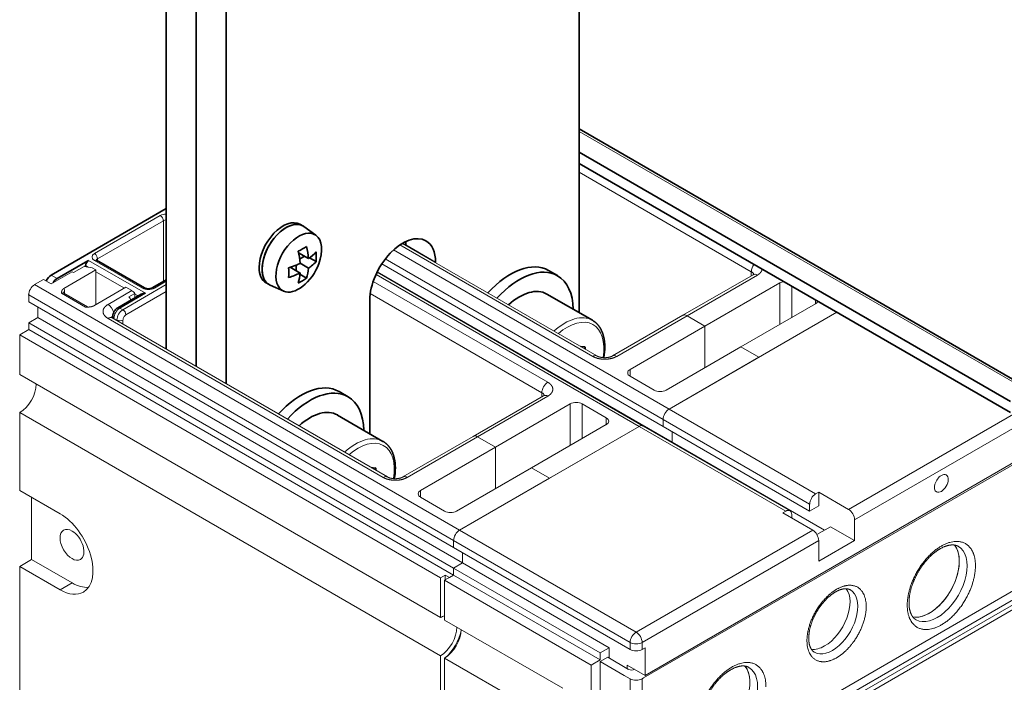
# Model space of a CAD drawing. Extents: x 0 to 578, y 0 to 297.
# Drawn here: x 227 to 256, y 153 to 172 of the extents above; entities that cross this region are included whole.
import ezdxf

# ---------------------------------------------------------------- set-up
doc = ezdxf.new("R2010")
doc.units = 0
doc.layers.get('0').update_dxf_attribs({"lineweight": 13})

# ---------------------------------------------------------------- blocks, each defined once
blk = doc.blocks.new('BLOCK1495')
at = {"color": 7, "lineweight": 35}
for p, q in [((-30.76, 85.28), (-30.76, 148.4)), ((-79.55, 128.39), (-79.55, 80.97)), ((-76.01, 126.35), (-76.01, 78.93)), ((-76.01, 126.35), (-76.01, 78.93)), ((-72.48, 124.31), (-72.48, 76.88)), ((22.45, 76.27), (-30.76, 106.99)), ((20.18, 74.81), (-30.76, 104.22)), ((20.18, 73.5), (-30.76, 102.91))]:
    blk.add_line(p, q, dxfattribs=at)
at = {"color": 7, "lineweight": 13}
for p, q in [((22.31, 76.04), (-30.76, 106.68)), ((-10.43, 90.12), (-30.76, 101.86)), ((-23.16, 42.15), (71.95, 97.06)), ((-22.98, 42.46), (71.77, 97.16)), ((-51.96, 93.28), (-29.17, 80.12)), ((-51.68, 93.45), (-28.67, 80.17)), ((-52.7, 92.69), (-20.15, 73.89)), ((-54.09, 91.04), (-20.86, 71.85)), ((-53.68, 91.62), (-20.86, 72.67)), ((-54.77, 89.8), (-23.69, 71.85)), ((-54.65, 90.06), (-23.19, 71.9)), ((-54.62, 90.12), (-19.8, 70.01)), ((-95.11, 88.59), (-44.9, 59.6)), ((-34.47, 77.06), (-55.11, 88.97)), ((-95.81, 87.37), (-45.61, 58.38)), ((-35.18, 75.83), (-55.45, 87.54)), ((-95.81, 86.55), (-45.61, 57.56)), ((-20.15, 73.89), (-0.33, 85.34)), ((-95.81, 84.1), (-45.61, 55.11)), ((-94.75, 84.71), (-44.55, 55.73)), ((-86.44, 84.61), (-53.92, 65.83)), ((-85.94, 84.66), (-53.42, 65.88)), ((-96.87, 82.67), (-47.16, 53.97)), ((-95.81, 83.28), (-45.61, 54.3)), ((-23.33, 27.15), (72.12, 82.26)), ((-22.06, 26.82), (72.69, 81.53)), ((-22.06, 26.25), (72.69, 80.96)), ((0.53, 38.72), (73.19, 80.67)), ((-96.87, 77.98), (-47.16, 49.28)), ((-96.87, 73.48), (-47.16, 44.78)), ((-2.83, 63.89), (-20.15, 73.89)), ((1.06, 62.05), (21.57, 73.89)), ((-3.54, 62.67), (-20.86, 72.67)), ((1.77, 60.83), (22.27, 72.67)), ((-23.69, 71.85), (-44.9, 59.6)), ((-23.69, 71.85), (-6.36, 61.85)), ((-5.86, 61.9), (-23.19, 71.9)), ((-3.54, 61.85), (-20.86, 71.85)), ((-19.8, 70.01), (-1.77, 59.6)), ((-44.9, 59.6), (-24.04, 47.56)), ((-24.04, 47.56), (-3.18, 59.6)), ((-45.61, 58.38), (-24.75, 46.34)), ((-23.33, 46.34), (-2.47, 58.38)), ((-24.75, 45.52), (-45.61, 57.56)), ((-28.28, 45.11), (-45.61, 55.11)), ((-27.22, 45.72), (-44.55, 55.73)), ((-29.34, 43.68), (-46.67, 53.68)), ((-28.28, 44.29), (-45.61, 54.3)), ((-29.34, 43.68), (-29.34, -4.08))]:
    blk.add_line(p, q, dxfattribs=at)
at = {"color": 7, "lineweight": 35, "ltscale": 0.392939}
blk.add_line((-79.55, 97.57), (-93.16, 89.71), dxfattribs=at)
at = {"color": 7, "lineweight": 13, "ltscale": 0.224537}
for p, q in [((-80.26, 96.75), (-88.03, 92.26)), ((-79.9, 96.14), (-87.68, 91.65))]:
    blk.add_line(p, q, dxfattribs=at)
at = {"color": 7, "lineweight": 13, "ltscale": 0.179484}
blk.add_line((-79.9, 88.96), (-79.9, 96.14), dxfattribs=at)
at = {"color": 7, "lineweight": 35, "ltscale": 0.010206}
for p, q in [((-63.41, 95.52), (-63.76, 95.73)), ((-89.1, 91.24), (-88.74, 91.45)), ((-67.41, 88.6), (-67.76, 88.8))]:
    blk.add_line(p, q, dxfattribs=at)
at = {"color": 7, "lineweight": 35, "ltscale": 0.043615}
for p, q in [((-61.88, 94.42), (-63.29, 95.45)), ((-65.68, 87.83), (-67.28, 88.53))]:
    blk.add_line(p, q, dxfattribs=at)
at = {"color": 7, "lineweight": 13, "ltscale": 0.010206}
for p, q in [((-51.62, 93.49), (-51.27, 93.28)), ((-84.68, 85.63), (-85.03, 85.83)), ((-85.38, 84.41), (-85.74, 84.61)), ((-2.47, 64.09), (-2.83, 63.89)), ((-6.36, 61.85), (-6.72, 61.65)), ((-5.66, 61.03), (-5.66, 61.44)), ((-23.33, 45.52), (-22.98, 45.72)), ((-25.1, 43.27), (-25.1, 43.68))]:
    blk.add_line(p, q, dxfattribs=at)
at = {"color": 7, "lineweight": 35, "ltscale": 0.001751}
for p, q in [((-51.27, 93.21), (-51.27, 93.28)), ((-51.27, 93.21), (-51.27, 93.28)), ((-47.73, 91.17), (-47.73, 91.24)), ((-79.55, 81.04), (-79.61, 81))]:
    blk.add_line(p, q, dxfattribs=at)
at = {"color": 7, "lineweight": 13, "ltscale": 0.102062}
for p, q in [((-51.27, 93.28), (-47.73, 91.24)), ((-87.86, 90.32), (-87.86, 86.24)), ((-30.41, 70.42), (-30.41, 74.51)), ((1.06, 62.05), (-2.47, 64.09)), ((-3.18, 59.6), (-6.72, 61.65))]:
    blk.add_line(p, q, dxfattribs=at)
at = {"color": 7, "lineweight": 35, "ltscale": 0.033692}
blk.add_line((-63.93, 92.35), (-62.76, 91.68), dxfattribs=at)
at = {"color": 7, "lineweight": 35, "ltscale": 0.016987}
for p, q in [((-63.8, 91.6), (-63.22, 91.94)), ((-64.21, 90.22), (-64.21, 90.9))]:
    blk.add_line(p, q, dxfattribs=at)
at = {"color": 7, "lineweight": 35, "ltscale": 0.096959}
blk.add_line((-89.1, 91.24), (-92.45, 89.3), dxfattribs=at)
at = {"color": 7, "lineweight": 35, "ltscale": 0.003235}
blk.add_line((-89.1, 90.84), (-89.1, 90.71), dxfattribs=at)
at = {"color": 7, "lineweight": 13, "ltscale": 0.008839}
blk.add_line((-89.1, 90.84), (-88.79, 90.66), dxfattribs=at)
at = {"color": 7, "lineweight": 13, "ltscale": 0.193918}
blk.add_line((-88.74, 91.45), (-82.02, 87.57), dxfattribs=at)
at = {"color": 7, "lineweight": 13, "ltscale": 0.163299}
blk.add_line((-88.03, 91.45), (-82.38, 88.18), dxfattribs=at)
at = {"color": 7, "lineweight": 35, "ltscale": 0.163299}
blk.add_line((-87.78, 91.47), (-82.13, 88.21), dxfattribs=at)
at = {"color": 7, "lineweight": 13, "ltscale": 0.005979}
for p, q in [((-87.68, 91.65), (-87.68, 91.41)), ((-91.57, 87.77), (-91.57, 87.53))]:
    blk.add_line(p, q, dxfattribs=at)
at = {"color": 7, "lineweight": 35, "ltscale": 0.028577}
blk.add_line((-63.75, 91.11), (-62.76, 90.53), dxfattribs=at)
at = {"color": 7, "lineweight": 35, "ltscale": 0.022693}
for p, q in [((-62.64, 91.77), (-61.85, 91.31)), ((-63.77, 89.81), (-62.98, 89.35))]:
    blk.add_line(p, q, dxfattribs=at)
at = {"color": 7, "lineweight": 13, "ltscale": 0.020412}
for p, q in [((-93.16, 89.71), (-92.45, 89.3)), ((-95.81, 86.55), (-95.81, 87.37)), ((-84.32, 88.28), (-83.62, 87.88)), ((-83.97, 87.15), (-83.26, 87.56)), ((-95.81, 83.28), (-95.81, 84.1)), ((-24.75, 78.59), (-24.75, 77.77)), ((-27.58, 72.87), (-27.58, 72.06)), ((-20.86, 71.85), (-20.86, 72.67)), ((-20.86, 71.85), (-20.86, 72.67)), ((-49.5, 64.3), (-49.5, 63.48)), ((-3.54, 61.85), (-3.54, 62.67)), ((-45.61, 57.56), (-45.61, 58.38)), ((-45.61, 58.38), (-45.61, 57.56)), ((-45.61, 54.3), (-45.61, 55.11)), ((-45.61, 55.11), (-45.61, 54.3)), ((-24.75, 45.52), (-24.75, 46.34)), ((-23.33, 45.52), (-23.33, 46.34)), ((-28.28, 45.11), (-28.28, 44.29)), ((-25.46, 42.46), (-24.75, 42.05))]:
    blk.add_line(p, q, dxfattribs=at)
at = {"color": 7, "lineweight": 13, "ltscale": 0.071443}
for p, q in [((-93.15, 88.69), (-90.68, 90.12)), ((-27.4, 44.6), (-24.93, 43.17))]:
    blk.add_line(p, q, dxfattribs=at)
at = {"color": 7, "lineweight": 13, "ltscale": 0.1099}
for p, q in [((-87.86, 90.32), (-91.67, 88.13)), ((-88.13, 86.09), (-84.32, 88.28))]:
    blk.add_line(p, q, dxfattribs=at)
at = {"color": 7, "lineweight": 13, "ltscale": 0.004849}
blk.add_line((-90.68, 90.12), (-90.51, 90.02), dxfattribs=at)
at = {"color": 7, "lineweight": 13, "ltscale": 0.035722}
blk.add_line((-90.51, 90.02), (-89.27, 90.73), dxfattribs=at)
at = {"color": 7, "lineweight": 13, "ltscale": 0.024435}
blk.add_line((-89.27, 90.73), (-88.31, 90.58), dxfattribs=at)
at = {"color": 7, "lineweight": 13, "ltscale": 0.012941}
blk.add_line((-87.86, 90.32), (-88.31, 90.58), dxfattribs=at)
at = {"color": 7, "lineweight": 13, "ltscale": 0.096959}
blk.add_line((-87.86, 90.12), (-84.5, 88.18), dxfattribs=at)
at = {"color": 7, "lineweight": 35, "ltscale": 0.033697}
blk.add_line((-64.92, 90.64), (-63.75, 89.96), dxfattribs=at)
at = {"color": 7, "lineweight": 35, "ltscale": 0.030619}
for p, q in [((-34.39, 90.26), (-33.33, 89.65)), ((-59.14, 75.97), (-58.08, 75.36))]:
    blk.add_line(p, q, dxfattribs=at)
at = {"color": 7, "lineweight": 13, "ltscale": 0.239846}
for p, q in [((-10.22, 89.76), (-18.53, 84.97)), ((-18.03, 84.92), (-9.72, 89.71)), ((-18.53, 84.97), (-26.84, 80.17)), ((-26.34, 80.12), (-18.03, 84.92)), ((-34.97, 75.47), (-43.28, 70.68)), ((-42.78, 70.63), (-34.47, 75.42)), ((-43.28, 70.68), (-51.59, 65.88)), ((-51.09, 65.83), (-42.78, 70.63))]:
    blk.add_line(p, q, dxfattribs=at)
at = {"color": 7, "lineweight": 13, "ltscale": 0.011957}
for p, q in [((-10.43, 90.12), (-10.43, 89.64)), ((-84.68, 83.93), (-84.68, 84.41)), ((-35.18, 75.83), (-35.18, 75.35))]:
    blk.add_line(p, q, dxfattribs=at)
at = {"color": 7, "lineweight": 13, "ltscale": 0.030619}
for p, q in [((-95.11, 88.59), (-94.05, 89.2)), ((-94.75, 84.71), (-94.75, 85.94)), ((-95.81, 84.1), (-94.75, 84.71)), ((-95.81, 83.28), (-96.87, 82.67)), ((-19.8, 70.01), (-19.8, 71.24)), ((-19.8, 70.01), (-19.8, 71.24)), ((-3.54, 61.85), (-2.47, 62.46)), ((-44.55, 55.73), (-44.55, 56.95)), ((-44.55, 55.73), (-44.55, 56.95)), ((-45.61, 55.11), (-44.55, 55.73)), ((-44.55, 55.73), (-45.61, 55.11)), ((-45.61, 54.3), (-46.67, 53.68)), ((-28.28, 45.11), (-27.22, 45.72)), ((-27.22, 45.72), (-27.22, 44.5)), ((-28.28, 44.29), (-29.34, 43.68))]:
    blk.add_line(p, q, dxfattribs=at)
at = {"color": 7, "lineweight": 13, "ltscale": 0.02577}
blk.add_line((-94.05, 89.2), (-93.15, 88.69), dxfattribs=at)
at = {"color": 7, "lineweight": 13, "ltscale": 0.14799}
blk.add_line((-84.68, 85.63), (-79.55, 88.59), dxfattribs=at)
at = {"color": 7, "lineweight": 35, "ltscale": 0.048041}
blk.add_line((-81.21, 88.21), (-79.55, 89.17), dxfattribs=at)
at = {"color": 7, "lineweight": 13, "ltscale": 0.040825}
for p, q in [((-80.96, 88.18), (-79.55, 89)), ((-2.47, 64.09), (-2.47, 62.46)), ((-96.87, 55.32), (-95.46, 56.13))]:
    blk.add_line(p, q, dxfattribs=at)
at = {"color": 7, "lineweight": 13, "ltscale": 0.255155}
for p, q in [((-7.07, 88.79), (-15.91, 83.69)), ((-2.83, 86.34), (-11.67, 81.24)), ((-15.91, 83.69), (-24.75, 78.59)), ((-20.51, 76.14), (-11.67, 81.24)), ((-31.82, 74.51), (-40.66, 69.4)), ((-27.58, 72.06), (-36.42, 66.95)), ((-40.66, 69.4), (-49.5, 64.3)), ((-45.25, 61.85), (-36.42, 66.95))]:
    blk.add_line(p, q, dxfattribs=at)
at = {"color": 7, "lineweight": 13, "ltscale": 0.122475}
for p, q in [((-7.07, 83.9), (-7.07, 88.79)), ((-15.91, 78.79), (-15.91, 83.69)), ((-15.91, 78.79), (-15.91, 83.69)), ((-31.82, 69.61), (-31.82, 74.51)), ((-40.66, 64.5), (-40.66, 69.4)), ((-40.66, 64.5), (-40.66, 69.4))]:
    blk.add_line(p, q, dxfattribs=at)
at = {"color": 7, "lineweight": 13, "ltscale": 0.092672}
blk.add_line((-5.66, 84.71), (-5.66, 88.42), dxfattribs=at)
at = {"color": 7, "lineweight": 13, "ltscale": 0.08165}
for p, q in [((-91.92, 87.57), (-89.1, 85.94)), ((-88.85, 85.96), (-91.67, 87.59)), ((-83.62, 87.88), (-86.44, 86.24)), ((-24.75, 77.77), (-21.92, 76.14)), ((-27.58, 72.87), (-30.41, 74.51)), ((-49.5, 63.48), (-46.67, 61.85)), ((1.77, 58.38), (-1.06, 60.01)), ((-22.98, 42.46), (-22.98, 45.72)), ((-28.28, 44.09), (-25.46, 42.46))]:
    blk.add_line(p, q, dxfattribs=at)
at = {"color": 7, "lineweight": 35, "ltscale": 0.079536}
blk.add_line((-82.52, 87.45), (-85.28, 85.86), dxfattribs=at)
at = {"color": 7, "lineweight": 13, "ltscale": 0.086753}
blk.add_line((-82.02, 87.57), (-85.03, 85.83), dxfattribs=at)
at = {"color": 7, "lineweight": 13, "ltscale": 0.137784}
blk.add_line((-84.32, 85.02), (-79.55, 87.77), dxfattribs=at)
at = {"color": 7, "lineweight": 13, "ltscale": 0.01345}
blk.add_line((-83.26, 87.02), (-83.26, 87.56), dxfattribs=at)
at = {"color": 7, "lineweight": 13, "ltscale": 0.011082}
blk.add_line((-83.26, 87.47), (-82.88, 87.25), dxfattribs=at)
at = {"color": 7, "lineweight": 35, "ltscale": 0.155134}
for p, q in [((-34.58, 87.48), (-29.21, 84.38)), ((-59.33, 73.19), (-53.95, 70.09))]:
    blk.add_line(p, q, dxfattribs=at)
at = {"color": 7, "lineweight": 35, "ltscale": 0.394115}
blk.add_line((-55.51, 70.99), (-55.51, 86.75), dxfattribs=at)
at = {"color": 7, "lineweight": 13, "ltscale": 0.011023}
blk.add_line((-2.83, 86.79), (-2.83, 86.34), dxfattribs=at)
at = {"color": 7, "lineweight": 13, "ltscale": 0.266178}
blk.add_line((-0.33, 85.34), (-9.55, 80.02), dxfattribs=at)
at = {"color": 7, "lineweight": 35, "ltscale": 0.00474}
blk.add_line((-85.88, 84.81), (-85.88, 84.62), dxfattribs=at)
at = {"color": 7, "lineweight": 13, "ltscale": 0.001751}
for p, q in [((-85.74, 84.61), (-85.74, 84.54)), ((-85.38, 84.34), (-85.38, 84.41)), ((-19.86, 69.98), (-19.8, 70.01)), ((-19.8, 70.01), (-19.86, 69.98))]:
    blk.add_line(p, q, dxfattribs=at)
at = {"color": 7, "lineweight": 13, "ltscale": 0.061237}
for p, q in [((-18.03, 84.92), (-15.91, 83.69)), ((-18.03, 84.92), (-15.91, 83.69)), ((-11.67, 81.24), (-9.55, 80.02)), ((-11.67, 81.24), (-9.55, 80.02)), ((-42.78, 70.63), (-40.66, 69.4)), ((-42.78, 70.63), (-40.66, 69.4)), ((-36.42, 66.95), (-34.29, 65.73)), ((-36.42, 66.95), (-34.29, 65.73)), ((1.77, 60.83), (1.77, 58.38)), ((-2.47, 58.38), (-2.47, 55.93)), ((-25.1, 43.68), (-22.98, 42.46))]:
    blk.add_line(p, q, dxfattribs=at)
at = {"color": 7, "lineweight": 13, "ltscale": 0.117371}
for p, q in [((-96.87, 77.98), (-96.87, 82.67)), ((-47.16, 49.28), (-47.16, 53.97)), ((-46.67, 48.99), (-46.67, 53.68))]:
    blk.add_line(p, q, dxfattribs=at)
at = {"color": 7, "lineweight": 35, "ltscale": 0.012284}
for p, q in [((-30.09, 81.23), (-30.58, 81.27)), ((-54.84, 66.94), (-55.33, 66.99))]:
    blk.add_line(p, q, dxfattribs=at)
at = {"color": 7, "lineweight": 35, "ltscale": 0.003345}
for p, q in [((-30.05, 81.17), (-30.17, 81.24)), ((-54.8, 66.88), (-54.92, 66.95))]:
    blk.add_line(p, q, dxfattribs=at)
at = {"color": 7, "lineweight": 35, "ltscale": 0.005075}
for p, q in [((-30.05, 80.97), (-30.05, 81.17)), ((-54.8, 66.68), (-54.8, 66.88))]:
    blk.add_line(p, q, dxfattribs=at)
at = {"color": 7, "lineweight": 13, "ltscale": 0.306186}
for p, q in [((-20.15, 73.89), (-9.55, 80.02)), ((-23.69, 71.85), (-34.29, 65.73)), ((-44.9, 59.6), (-34.29, 65.73))]:
    blk.add_line(p, q, dxfattribs=at)
at = {"color": 7, "lineweight": 13, "ltscale": 0.22964}
blk.add_line((-96.87, 64.3), (-96.87, 73.48), dxfattribs=at)
at = {"color": 7, "lineweight": 13, "ltscale": 0.137787}
for p, q in [((-92.1, 61.54), (-96.87, 64.3)), ((-95.46, 56.13), (-90.69, 53.38)), ((-96.87, 55.32), (-92.1, 52.56))]:
    blk.add_line(p, q, dxfattribs=at)
at = {"color": 7, "lineweight": 13, "ltscale": 0.183712}
blk.add_line((-95.46, 63.48), (-95.46, 56.13), dxfattribs=at)
at = {"color": 7, "lineweight": 13, "ltscale": 0.046804}
blk.add_line((-2.68, 59.08), (-1.06, 60.01), dxfattribs=at)
at = {"color": 7, "lineweight": 13, "ltscale": 0.122474}
blk.add_line((1.77, 58.38), (-2.47, 55.93), dxfattribs=at)
at = {"color": 7, "lineweight": 13, "ltscale": 0.479858}
blk.add_line((-96.87, 36.12), (-96.87, 55.32), dxfattribs=at)
at = {"color": 7, "lineweight": 13, "ltscale": 0.01633}
blk.add_line((-46.6, 54.3), (-47.16, 53.97), dxfattribs=at)
at = {"color": 7, "lineweight": 13, "ltscale": 0.014289}
for p, q in [((-46.1, 54.01), (-46.6, 54.3)), ((-46.6, 53.73), (-46.6, 54.3)), ((-45.61, 54.3), (-46.1, 54.01))]:
    blk.add_line(p, q, dxfattribs=at)
at = {"color": 7, "lineweight": 13, "ltscale": 0.040824}
blk.add_line((-90.69, 53.38), (-92.1, 52.56), dxfattribs=at)
at = {"color": 7, "lineweight": 13, "ltscale": 0.403145}
for p, q in [((-32.7, 40.93), (-46.67, 48.99)), ((-32.7, 36.44), (-46.67, 44.5))]:
    blk.add_line(p, q, dxfattribs=at)
at = {"color": 7, "lineweight": 13, "ltscale": 0.112268}
blk.add_line((-47.16, 40.29), (-47.16, 44.78), dxfattribs=at)
at = {"color": 7, "lineweight": 13, "ltscale": 0.191743}
blk.add_line((-46.67, 36.83), (-46.67, 44.5), dxfattribs=at)
at = {"color": 7, "lineweight": 13, "ltscale": 0.025516}
blk.add_line((-28.28, 44.09), (-27.4, 44.6), dxfattribs=at)
at = {"color": 7, "lineweight": 13, "ltscale": 0.001289}
blk.add_line((-2.97, 45.19), (-3.02, 45.21), dxfattribs=at)
at = {"color": 7, "lineweight": 13, "ltscale": 0.372527}
for p, q in [((-28.28, 44.09), (-28.28, 29.19)), ((-24.75, 27.15), (-24.75, 42.05)), ((-23.33, 27.15), (-23.33, 42.05))]:
    blk.add_line(p, q, dxfattribs=at)
at = {"color": 7, "lineweight": 13, "ltscale": 0.005103}
blk.add_line((-23.33, 42.05), (-23.16, 42.15), dxfattribs=at)
at = {"color": 7, "lineweight": 35}
for centre, radius, start, end in [((-67.07, 99.06), 7.22, 295.4338, 304.5157), ((-72.41, 90.94), 9.68, 4.3815, 12.9657), ((-73.4, 90.37), 9.68, 4.3816, 12.9658), ((-65.87, 96.25), 5.53, 304.1873, 316.6583), ((-69.05, 91.88), 7.22, 355.4844, 4.5664), ((-87.67, 91.69), 0.243, 224.1272, 242.1149), ((-68.08, 100.24), 10.11, 287.1476, 292.4935), ((-67.65, 99.16), 8.95, 292.5393, 295.7874), ((-66.26, 95.62), 6.18, 304.5238, 308.6804), ((-65.63, 94.85), 5.18, 308.5596, 316.9053), ((-72.3, 90), 7.22, 355.4844, 4.5664), ((-67.94, 98.69), 9.68, 287.0343, 295.6185), ((-69.27, 90.37), 5.53, 343.3417, 355.8127), ((-68.28, 90.94), 5.53, 343.342, 355.8125), ((-67.07, 95.3), 7.22, 295.4336, 304.5156), ((-34.89, 81.28), 7.15, 349.438, 359.7128), ((-59.64, 66.99), 7.15, 349.438, 359.7128)]:
    blk.add_arc(centre, radius, start, end, dxfattribs=at)
at = {"color": 7, "lineweight": 13}
for centre, radius, start, end in [((-10.45, 90.19), 0.48, 297.7682, 315.9718), ((-91.61, 87.72), 0.142, 211.3384, 241.0319), ((-89.03, 92.63), 6.69, 269.438, 272.1653), ((-88.77, 86.08), 0.14, 238.6565, 268.2446), ((-85.72, 85.08), 0.48, 224.0282, 242.2318), ((-35.2, 75.9), 0.48, 297.7682, 315.9718)]:
    blk.add_arc(centre, radius, start, end, dxfattribs=at)
for centre, major_axis, ratio, start_param, end_param in [((-79.55, 96.35), (1, 0), 0.57735, 1.570811, 2.356194), ((-80.26, 96.35), (-0.25, 0.433), 0.57735, 3.926991, 5.497787), ((-79.55, 95.94), (0.5, 0), 0.57735, 1.570826, 2.356194), ((-87.33, 91.86), (1, 0), 0.57735, 2.356195, 3.926991), ((-88.03, 91.86), (-0.25, 0.433), 0.57735, 3.926991, 5.497787), ((-88.03, 91.04), (-0.25, -0.433), 0.57735, 3.141593, 3.926991), ((-87.33, 91.45), (0.5, 0), 0.57735, 2.356194, 2.973708), ((-9.72, 90.53), (-0.5, -0.866), 0.57735, 4.505698, 5.497787), ((-11.14, 89.71), (1, 0), 0.57735, 0.167927, 0.785398), ((-9.72, 88.9), (-0.5, 0.866), 0.57735, 5.497787, 6.283185), ((-95.11, 87.77), (-0.5, -0.866), 0.57735, 3.926991, 5.497787), ((-6.36, 88.39), (-1, 0), 0.57735, 4.927391, 5.497787), ((-91.92, 87.16), (0.25, 0.433), 0.57735, 6.283185, 7.068583), ((-91.22, 87.57), (0.5, 0), 0.57735, 2.356194, 2.960332), ((-92.3, 87.34), (-0.522, -0.885), 0.571421, 2.372757, 2.888638), ((-83.62, 87.06), (0.5, -0.866), 0.57735, 1.832596, 2.356194), ((-82.38, 87.77), (-0.25, -0.433), 0.57735, 3.141593, 3.926991), ((-81.67, 88.59), (1, 0), 0.57735, 3.926991, 5.497787), ((-80.96, 87.77), (0.25, -0.433), 0.57735, 2.356194, 3.141593), ((-86.44, 85.43), (0.5, -0.866), 0.57735, 1.105581, 2.356194), ((-84.32, 86.65), (-0.5, 0.866), 0.57735, 4.503772, 4.974188), ((-3.54, 86.75), (1, 0), 0.57735, 5.497787, 6.06897), ((-89.1, 85.53), (-0.25, -0.433), 0.57735, 3.141593, 3.926991), ((-85.03, 85.02), (0.5, 0.866), 0.57735, 0.785398, 2.356194), ((-84.68, 84.81), (0.5, 0.866), 0.57735, 0.785398, 2.356194), ((-85.03, 85.43), (-0.25, 0.433), 0.57735, 5.497787, 6.283185), ((-84.68, 85.22), (-0.25, 0.433), 0.57735, 3.926991, 5.497787), ((-84.32, 84.61), (0.25, 0.433), 0.57735, 0.785398, 2.356195), ((-32.46, 78.75), (-3.25, -5.63), 0.57735, 3.141593, 4.211503), ((-18.03, 84.1), (0.5, -0.866), 0.57735, 2.356194, 3.141593), ((-18.03, 84.1), (-0.5, 0.866), 0.57735, 5.497787, 6.283185), ((-86.44, 83.79), (0.5, 0.866), 0.57735, 6.283185, 7.068583), ((-85.03, 84.61), (1, 0), 0.57735, 2.583718, 2.973665), ((-85.38, 84.81), (-0.5, 0), 0.57735, 0, 0.785398), ((-85.03, 84.61), (-0.5, 0), 0.57735, 0.785398, 2.356194), ((-32.17, 78.59), (-3.05, -5.28), 0.57735, 2.143843, 4.175236), ((-29.17, 79.3), (0.5, 0.866), 0.57735, 6.283185, 7.068583), ((-26.34, 79.3), (-0.5, 0.866), 0.57735, 5.497787, 6.283185), ((-24.04, 78.18), (1, 0), 0.57735, 2.356194, 3.141593), ((-24.04, 78.18), (1, 0), 0.57735, 3.141593, 3.926991), ((-96.87, 75.73), (-1.38, -2.38), 0.57735, 0.785398, 2.356192), ((-34.47, 76.24), (-0.5, -0.866), 0.57735, 3.926991, 5.497787), ((-35.89, 75.42), (1, 0), 0.57735, 0.167927, 0.785398), ((-21.21, 76.55), (1, 0), 0.57735, 3.926991, 5.497787), ((-34.47, 74.61), (-0.5, 0.866), 0.57735, 5.497787, 6.283185), ((-31.11, 74.1), (-1, 0), 0.57735, 3.926991, 5.497787), ((-20.15, 73.08), (-0.5, -0.866), 0.57735, 3.926991, 5.497787), ((-20.15, 73.08), (0.5, 0.866), 0.57735, 0.785398, 2.356194), ((-28.28, 72.46), (1, 0), 0.57735, 0, 0.785398), ((-28.28, 72.46), (1, 0), 0.57735, 5.497787, 6.283185), ((-23.69, 71.04), (0.5, 0.866), 0.57735, 0, 0.785398), ((-23.69, 71.04), (0.5, 0.866), 0.57735, 6.283185, 7.068583), ((-57.2, 64.46), (-3.25, -5.63), 0.57735, 3.141593, 4.211503), ((-56.92, 64.3), (-3.05, -5.28), 0.57735, 2.143843, 4.175236), ((-42.78, 69.81), (0.5, -0.866), 0.57735, 2.356194, 3.141593), ((-42.78, 69.81), (-0.5, 0.866), 0.57735, 5.497787, 6.283185), ((-53.92, 65.01), (0.5, 0.866), 0.57735, 6.283185, 7.068583), ((-51.09, 65.01), (-0.5, 0.866), 0.57735, 5.497787, 6.283185), ((12.02, 65.12), (0.575, 0.996), 0.57735, 0.785398, 3.141593), ((12.02, 65.12), (0.575, 0.996), 0.57735, 3.141593, 6.283185), ((12.02, 65.12), (0.575, 0.996), 0.57735, 6.283185, 7.068583), ((-48.79, 63.89), (1, 0), 0.57735, 2.356194, 3.141593), ((-48.79, 63.89), (1, 0), 0.57735, 3.141593, 3.926991), ((-2.83, 63.07), (-0.5, -0.866), 0.57735, 3.926991, 5.497787), ((-45.96, 62.26), (1, 0), 0.57735, 3.926991, 5.497787), ((-6.36, 61.03), (-0.5, -0.866), 0.57735, 3.141593, 3.926991), ((-6.36, 61.03), (-0.5, -0.866), 0.57735, 2.356194, 3.141593), ((1.06, 61.24), (0.5, -0.866), 0.57735, 0.785398, 2.356194), ((-92.1, 57.05), (-2.75, 4.76), 0.577379, 3.141568, 5.497762), ((-90.69, 57.87), (1, -1.73), 0.57735, 3.141593, 6.283185), ((-90.69, 57.87), (1, -1.73), 0.57735, 2.356194, 3.141593), ((-90.69, 57.87), (1, -1.73), 0.57735, 6.283185, 8.63938), ((-44.9, 58.79), (-0.5, -0.866), 0.57735, 3.926991, 5.497787), ((-44.9, 58.79), (0.5, 0.866), 0.57735, 0.785398, 2.356194), ((-3.18, 58.79), (0.5, -0.866), 0.57735, 0.785398, 2.356194), ((11.53, 53.36), (-2.5, -4.33), 0.57735, 6.283185, 9.424778), ((10.61, 53.89), (-2.5, -4.33), 0.57735, 0.785398, 2.942299), ((10.61, 53.89), (2.5, 4.33), 0.57735, 5.497787, 6.083891), ((10.61, 53.89), (2.5, 4.33), 0.57735, 3.341387, 5.497787), ((-92.1, 57.05), (-2.75, 4.76), 0.577379, 2.35617, 3.141568), ((-90.69, 57.87), (-2.75, 4.76), 0.577379, 2.35617, 2.881525), ((-0.85, 48.87), (-2.12, -3.68), 0.57735, 6.283185, 9.424778), ((-1.77, 49.4), (2.12, 3.68), 0.57735, 3.926991, 6.043991), ((-47.16, 47.03), (-1.38, -2.38), 0.57735, 3.669613, 3.926991), ((10.61, 53.89), (-2.5, -4.33), 0.57735, 0.199795, 0.785398), ((-47.16, 47.03), (-1.38, -2.38), 0.57735, 0.785398, 2.356192), ((-46.67, 46.74), (1.38, 2.38), 0.57735, 3.926991, 5.497787), ((-47.16, 47.03), (-1.77, -3.07), 0.57735, 1.028435, 2.113136), ((-24.04, 46.74), (0.5, 0.866), 0.57735, 0.785398, 2.356194), ((-24.04, 46.74), (-0.5, 0.866), 0.57735, 3.926991, 5.497787), ((-24.04, 46.74), (-1, 0), 0.57735, 0.785398, 2.356194), ((-24.04, 45.93), (-1, 0), 0.57735, 0.785398, 2.356194), ((-1.77, 49.4), (2.12, 3.68), 0.57735, 3.380357, 3.926991), ((-24.57, 43.38), (0.5, 0), 0.57735, 3.926991, 5.497787), ((-13.22, 39.07), (-2.5, -4.33), 0.57735, 6.283185, 9.424778), ((-14.14, 39.6), (-2.5, -4.33), 0.57735, 0.785398, 2.942299), ((-14.14, 39.6), (2.5, 4.33), 0.57735, 5.497787, 6.083891), ((-24.04, 42.46), (1, 0), 0.57735, 3.926991, 5.497787)]:
    blk.add_ellipse(centre, major_axis=major_axis, ratio=ratio, start_param=start_param, end_param=end_param, dxfattribs=at)
at = {"color": 7, "lineweight": 35}
for centre, major_axis, ratio, start_param, end_param in [((-65.76, 92.26), (2, 3.46), 0.57735, 6.283185, 8.63938), ((-65.41, 92.06), (2, 3.46), 0.57735, 6.221242, 9.486715), ((-65.41, 92.06), (2, 3.46), 0.57735, 6.283185, 8.63938), ((-65.41, 92.06), (2, 3.46), 0.57735, 6.221293, 6.283185), ((-63.9, 91.19), (1.91, 3.3), 0.57735, 6.221242, 9.486715), ((-63.9, 91.19), (1.91, 3.3), 0.57735, 4.997787, 6.221242), ((-51.62, 89), (2.75, 4.76), 0.57735, 6.283185, 8.63938), ((-55.15, 91.04), (2.75, 4.76), 0.57735, 5.497787, 5.585007), ((-55.15, 91.04), (2.75, 4.76), 0.57735, 5.497787, 5.585007), ((-51.62, 89), (2.75, 4.76), 0.57735, 5.497787, 6.283185), ((-88.74, 91.04), (0.25, 0.433), 0.57735, 0.785398, 2.356194), ((-63.9, 91.19), (1.91, 3.3), 0.57735, 3.203529, 4.997787), ((-38.89, 82.47), (-4.5, -7.79), 0.57735, 3.141593, 4.358218), ((-93.16, 88.9), (0.5, 0.866), 0.57735, 0.785398, 1.748646), ((-65.76, 92.26), (2, 3.46), 0.57735, 2.356194, 3.141593), ((-65.41, 92.06), (2, 3.46), 0.57735, 2.356194, 3.141593), ((-37.83, 81.85), (-4.5, -7.79), 0.57735, 3.141593, 4.358218), ((-37.83, 81.85), (-4.5, -7.79), 0.57735, 2.377806, 3.141593), ((-92.45, 88.49), (0.5, 0.866), 0.57735, 0.785398, 1.526783), ((-65.41, 92.06), (2, 3.46), 0.57735, 3.141593, 3.203479), ((-82.02, 87.16), (0.707, 0), 0.577476, 1.570993, 2.356183), ((-37.83, 81.85), (-3.25, -5.63), 0.57735, 3.141593, 4.211503), ((-32.17, 78.59), (-1.72, -2.97), 0.57735, 2.862307, 2.897279), ((-63.64, 68.18), (-4.5, -7.79), 0.57735, 3.141593, 4.358218), ((-62.58, 67.57), (-4.5, -7.79), 0.57735, 3.141593, 4.358218), ((-62.58, 67.57), (-4.5, -7.79), 0.57735, 2.377806, 3.141593), ((-62.58, 67.57), (-3.25, -5.63), 0.57735, 3.141593, 4.211503), ((-56.92, 64.3), (-1.72, -2.97), 0.57735, 2.862307, 2.897279)]:
    blk.add_ellipse(centre, major_axis=major_axis, ratio=ratio, start_param=start_param, end_param=end_param, dxfattribs=at)
at = {"color": 7, "lineweight": 13}
for points, degree, knots in [([(-9.72, 89.71), (-9.61, 89.78), (-9.5, 89.85), (-9.41, 89.93), (-9.28, 90.08), (-9.2, 90.24), (-9.17, 90.3), (-9.15, 90.37), (-9.14, 90.43)], 5, [0, 0, 0, 0, 0, 0, 0.871382, 0.871382, 0.871382, 1.390669, 1.390669, 1.390669, 1.390669, 1.390669, 1.390669]), ([(-91.67, 88.13), (-91.72, 88.1), (-91.77, 88.06), (-91.8, 88.02), (-91.88, 87.92), (-91.91, 87.82), (-91.92, 87.76), (-91.92, 87.69), (-91.92, 87.62), (-91.92, 87.61), (-91.92, 87.59), (-91.92, 87.57)], 5, [0, 0, 0, 0, 0, 0, 0.452715, 0.452715, 0.452715, 1.102311, 1.102311, 1.102311, 1.335579, 1.335579, 1.335579, 1.335579, 1.335579, 1.335579]), ([(-88.13, 86.09), (-88.21, 86.04), (-88.31, 86), (-88.41, 85.98), (-88.54, 85.96), (-88.67, 85.95), (-88.71, 85.94), (-88.74, 85.94), (-88.78, 85.94)], 5, [0, 0, 0, 0, 0, 0, 0.7096898, 0.7096898, 0.7096898, 0.9944446, 0.9944446, 0.9944446, 0.9944446, 0.9944446, 0.9944446]), ([(-28.67, 80.17), (-28.66, 80.16), (-28.64, 80.15), (-28.61, 80.13), (-28.57, 80.12), (-28.53, 80.1), (-28.48, 80.08), (-28.42, 80.06), (-28.35, 80.04), (-28.29, 80.02), (-28.22, 80.01), (-28.14, 80), (-28.07, 79.98), (-27.99, 79.98), (-27.91, 79.97), (-27.83, 79.96), (-27.75, 79.96), (-27.67, 79.96), (-27.6, 79.97), (-27.52, 79.98), (-27.44, 79.98), (-27.36, 80), (-27.29, 80.01), (-27.22, 80.02), (-27.15, 80.04), (-27.09, 80.06), (-27.03, 80.08), (-26.98, 80.1), (-26.94, 80.12), (-26.9, 80.13), (-26.87, 80.15), (-26.85, 80.16), (-26.84, 80.17)], 3, [0, 0, 0, 0, 0.033387, 0.070001, 0.109586, 0.152019, 0.210338, 0.272831, 0.339001, 0.408474, 0.480854, 0.5548, 0.63078, 0.708383, 0.78721, 0.866569, 0.946337, 1.026105, 1.105463, 1.184291, 1.261894, 1.337873, 1.41182, 1.484199, 1.553673, 1.619843, 1.682336, 1.740654, 1.783088, 1.822673, 1.859287, 1.892674, 1.892674, 1.892674, 1.892674]), ([(-34.47, 75.42), (-34.34, 75.5), (-34.23, 75.58), (-34.12, 75.68), (-33.98, 75.85), (-33.91, 76.04), (-33.89, 76.11), (-33.88, 76.26), (-33.9, 76.41), (-33.92, 76.48), (-34.01, 76.66), (-34.14, 76.82), (-34.24, 76.91), (-34.35, 76.99), (-34.47, 77.06)], 5, [0, 0, 0, 0, 0, 0, 0.983752, 0.983752, 0.983752, 1.5814, 1.5814, 1.5814, 2.170988, 2.170988, 2.170988, 3.089157, 3.089157, 3.089157, 3.089157, 3.089157, 3.089157]), ([(-53.42, 65.88), (-53.41, 65.87), (-53.39, 65.86), (-53.35, 65.85), (-53.32, 65.83), (-53.28, 65.81), (-53.22, 65.79), (-53.17, 65.77), (-53.1, 65.75), (-53.04, 65.74), (-52.96, 65.72), (-52.89, 65.71), (-52.82, 65.7), (-52.74, 65.69), (-52.66, 65.68), (-52.58, 65.68), (-52.5, 65.67), (-52.42, 65.68), (-52.34, 65.68), (-52.27, 65.69), (-52.19, 65.7), (-52.11, 65.71), (-52.04, 65.72), (-51.97, 65.74), (-51.9, 65.75), (-51.84, 65.77), (-51.78, 65.79), (-51.73, 65.81), (-51.69, 65.83), (-51.65, 65.85), (-51.62, 65.86), (-51.6, 65.87), (-51.59, 65.88)], 3, [0, 0, 0, 0, 0.033387, 0.070001, 0.109586, 0.152019, 0.210338, 0.272831, 0.339001, 0.408474, 0.480854, 0.5548, 0.63078, 0.708383, 0.78721, 0.866569, 0.946337, 1.026105, 1.105463, 1.184291, 1.261894, 1.337873, 1.41182, 1.484199, 1.553673, 1.619843, 1.682336, 1.740654, 1.783088, 1.822673, 1.859287, 1.892674, 1.892674, 1.892674, 1.892674]), ([(16.05, 55.4), (16.05, 56.97), (15.48, 58.22), (13.31, 59.17), (10.26, 57.15), (8.41, 53.69), (7.99, 52.09), (7.99, 50.75)], 5, [0, 0, 0, 0, 0, 0, 10.167522, 10.167522, 18.884548, 18.884548, 18.884548, 18.884548, 18.884548, 18.884548]), ([(8.2, 51.03), (8.2, 51.06), (8.2, 51.12), (8.2, 51.2), (8.2, 51.29), (8.21, 51.38), (8.22, 51.47), (8.22, 51.56), (8.23, 51.65), (8.25, 51.76), (8.26, 51.87), (8.29, 52), (8.31, 52.13), (8.34, 52.26), (8.37, 52.39), (8.4, 52.52), (8.43, 52.65), (8.47, 52.79), (8.51, 52.92), (8.56, 53.06), (8.6, 53.19), (8.65, 53.33), (8.7, 53.46), (8.76, 53.6), (8.82, 53.73), (8.88, 53.86), (8.94, 54), (9, 54.13), (9.07, 54.26), (9.14, 54.4), (9.21, 54.53), (9.28, 54.66), (9.36, 54.78), (9.43, 54.91), (9.51, 55.04), (9.59, 55.16), (9.68, 55.28), (9.76, 55.4), (9.85, 55.52), (9.94, 55.64), (10.03, 55.75), (10.12, 55.86), (10.21, 55.97), (10.3, 56.08), (10.4, 56.18), (10.49, 56.29), (10.59, 56.39), (10.68, 56.48), (10.78, 56.58), (10.88, 56.67), (10.98, 56.76), (11.08, 56.84), (11.18, 56.92), (11.27, 56.99), (11.35, 57.06), (11.43, 57.11), (11.5, 57.16), (11.58, 57.22), (11.65, 57.27), (11.73, 57.31), (11.8, 57.36), (11.89, 57.41), (11.99, 57.47), (12.1, 57.52), (12.2, 57.58), (12.3, 57.62), (12.39, 57.66), (12.47, 57.69), (12.55, 57.72), (12.63, 57.74), (12.7, 57.77), (12.78, 57.79), (12.84, 57.8), (12.93, 57.82), (13.02, 57.84), (13.12, 57.85), (13.22, 57.86), (13.31, 57.86), (13.39, 57.86), (13.47, 57.86), (13.54, 57.85), (13.6, 57.84), (13.67, 57.83), (13.72, 57.81), (13.78, 57.8), (13.83, 57.78), (13.88, 57.76), (13.93, 57.74), (13.98, 57.72), (14.01, 57.7), (14.03, 57.69)], 3, [0, 0, 0, 0, 0.084414, 0.170743, 0.25848, 0.347585, 0.43802, 0.529746, 0.622725, 0.716924, 0.84367, 0.972384, 1.103398, 1.236198, 1.370699, 1.506808, 1.644428, 1.783464, 1.92382, 2.065402, 2.208059, 2.351747, 2.496369, 2.641826, 2.788021, 2.934859, 3.082241, 3.230075, 3.37824, 3.526663, 3.675245, 3.823889, 3.9725, 4.120984, 4.269244, 4.417183, 4.564732, 4.711774, 4.858219, 5.003976, 5.148955, 5.293064, 5.436215, 5.578318, 5.719339, 5.859138, 5.997632, 6.134737, 6.270373, 6.404458, 6.536912, 6.667671, 6.793776, 6.918112, 7.013045, 7.10684, 7.199473, 7.290916, 7.381141, 7.470121, 7.557831, 7.644243, 7.77128, 7.895277, 8.016166, 8.133831, 8.2222, 8.30859, 8.39304, 8.475539, 8.550833, 8.624415, 8.696284, 8.766396, 8.873579, 8.976565, 9.075502, 9.170526, 9.247209, 9.321407, 9.39328, 9.462997, 9.523852, 9.583297, 9.641516, 9.698662, 9.751846, 9.804426, 9.85662, 9.911355, 9.911355, 9.911355, 9.911355]), ([(7.99, 50.75), (7.99, 49.17), (8.56, 47.92), (10.73, 46.97), (13.78, 48.99), (15.63, 52.45), (16.05, 54.05), (16.05, 55.4)], 5, [0, 0, 0, 0, 0, 0, 10.167522, 10.167522, 18.884548, 18.884548, 18.884548, 18.884548, 18.884548, 18.884548]), ([(-0.35, 52.62), (-1.36, 52.04), (-2.37, 51.04), (-4.18, 48.16), (-4.39, 44.98), (-2.74, 43.74), (-1.54, 43.85), (-0.35, 44.54)], 5, [0, 0, 0, 0, 0, 0, 7.518869, 7.518869, 16.40258, 16.40258, 16.40258, 16.40258, 16.40258, 16.40258]), ([(-0.5, 52.3), (-0.48, 52.31), (-0.45, 52.33), (-0.41, 52.35), (-0.36, 52.38), (-0.32, 52.4), (-0.27, 52.42), (-0.23, 52.44), (-0.18, 52.47), (-0.14, 52.48), (-0.1, 52.5), (-0.07, 52.51), (-0.03, 52.53), (0, 52.54), (0.04, 52.55), (0.07, 52.56), (0.1, 52.58), (0.15, 52.59), (0.2, 52.61), (0.26, 52.62), (0.31, 52.64), (0.37, 52.65), (0.41, 52.66), (0.45, 52.66), (0.49, 52.67), (0.53, 52.67), (0.57, 52.68), (0.61, 52.68), (0.65, 52.68), (0.68, 52.68), (0.71, 52.69), (0.74, 52.69), (0.77, 52.68), (0.8, 52.68), (0.83, 52.68), (0.86, 52.68), (0.89, 52.68), (0.92, 52.67), (0.94, 52.67), (0.97, 52.66), (0.99, 52.66), (1.01, 52.65), (1.03, 52.65), (1.05, 52.64), (1.07, 52.64), (1.09, 52.63), (1.11, 52.63), (1.13, 52.62), (1.15, 52.61), (1.17, 52.6), (1.19, 52.6), (1.2, 52.59), (1.22, 52.58), (1.24, 52.57), (1.26, 52.56), (1.27, 52.55), (1.28, 52.55)], 3, [0, 0, 0, 0, 0.052233, 0.104398, 0.155901, 0.20693, 0.25731, 0.307075, 0.356212, 0.404655, 0.442759, 0.480393, 0.517558, 0.554395, 0.590703, 0.62668, 0.662118, 0.697223, 0.760234, 0.821748, 0.881754, 0.94019, 0.98255, 1.024027, 1.06468, 1.104513, 1.143533, 1.18175, 1.219174, 1.255838, 1.277028, 1.308869, 1.340108, 1.370769, 1.400866, 1.430323, 1.459443, 1.487868, 1.515988, 1.538009, 1.559856, 1.581327, 1.602643, 1.623626, 1.644474, 1.665039, 1.685488, 1.705114, 1.726326, 1.747444, 1.768344, 1.789176, 1.809871, 1.830523, 1.851105, 1.871275, 1.871275, 1.871275, 1.871275]), ([(-0.35, 44.54), (0.65, 45.12), (1.66, 46.12), (3.47, 49), (3.68, 52.18), (2.03, 53.42), (0.84, 53.31), (-0.35, 52.62)], 5, [0, 0, 0, 0, 0, 0, 7.518869, 7.518869, 16.40258, 16.40258, 16.40258, 16.40258, 16.40258, 16.40258]), ([(-0.5, 52.3), (-0.52, 52.29), (-0.56, 52.27), (-0.62, 52.23), (-0.69, 52.19), (-0.75, 52.15), (-0.81, 52.1), (-0.88, 52.06), (-0.94, 52.01), (-1.01, 51.96), (-1.09, 51.89), (-1.17, 51.82), (-1.26, 51.75), (-1.34, 51.68), (-1.43, 51.6), (-1.51, 51.52), (-1.6, 51.43), (-1.68, 51.35), (-1.76, 51.26), (-1.84, 51.17), (-1.92, 51.08), (-2, 50.98), (-2.08, 50.89), (-2.16, 50.79), (-2.23, 50.69), (-2.31, 50.59), (-2.38, 50.48), (-2.45, 50.38), (-2.52, 50.27), (-2.59, 50.16), (-2.65, 50.06), (-2.72, 49.95), (-2.78, 49.83), (-2.84, 49.72), (-2.9, 49.61), (-2.96, 49.5), (-3.01, 49.38), (-3.07, 49.27), (-3.12, 49.15), (-3.17, 49.04), (-3.21, 48.92), (-3.26, 48.81), (-3.3, 48.69), (-3.34, 48.58), (-3.38, 48.46), (-3.41, 48.35), (-3.44, 48.23), (-3.47, 48.12), (-3.5, 48.01), (-3.53, 47.9), (-3.55, 47.79), (-3.57, 47.68), (-3.59, 47.57), (-3.6, 47.47), (-3.61, 47.38), (-3.62, 47.3), (-3.63, 47.23), (-3.64, 47.15), (-3.64, 47.07), (-3.64, 47), (-3.65, 46.92), (-3.65, 46.84), (-3.65, 46.74), (-3.64, 46.64), (-3.63, 46.53), (-3.63, 46.44), (-3.61, 46.36), (-3.6, 46.29), (-3.59, 46.22), (-3.58, 46.15), (-3.56, 46.09), (-3.55, 46.03), (-3.53, 45.97), (-3.51, 45.91), (-3.48, 45.83), (-3.45, 45.75), (-3.42, 45.68), (-3.38, 45.62), (-3.35, 45.56), (-3.31, 45.51), (-3.28, 45.46), (-3.25, 45.42), (-3.21, 45.38), (-3.18, 45.34), (-3.15, 45.31), (-3.11, 45.28), (-3.08, 45.26), (-3.05, 45.23), (-3.01, 45.21), (-2.99, 45.19), (-2.98, 45.19)], 3, [0, 0, 0, 0, 0.071599, 0.144967, 0.219589, 0.295433, 0.372462, 0.450641, 0.529937, 0.61032, 0.718466, 0.828362, 0.940315, 1.053853, 1.168903, 1.28538, 1.4032, 1.522278, 1.642527, 1.763865, 1.886143, 2.009337, 2.133358, 2.258122, 2.383541, 2.50953, 2.636002, 2.762875, 2.890039, 3.017432, 3.144966, 3.272557, 3.40012, 3.527569, 3.654822, 3.781791, 3.908419, 4.034598, 4.160249, 4.28529, 4.409641, 4.533221, 4.655952, 4.777753, 4.898606, 5.018374, 5.136983, 5.254358, 5.370426, 5.485113, 5.59835, 5.710076, 5.81775, 5.923845, 6.004846, 6.084827, 6.163769, 6.241647, 6.318434, 6.394106, 6.468639, 6.542007, 6.649788, 6.754833, 6.857079, 6.956411, 7.030919, 7.103631, 7.174585, 7.243771, 7.306846, 7.368364, 7.428321, 7.486671, 7.575677, 7.660836, 7.742285, 7.820142, 7.882756, 7.943078, 8.001255, 8.057438, 8.106333, 8.153918, 8.200366, 8.245816, 8.288277, 8.330167, 8.371645, 8.41303, 8.41303, 8.41303, 8.41303]), ([(8.2, 51.03), (8.2, 51.01), (8.2, 50.97), (8.2, 50.91), (8.2, 50.85), (8.2, 50.79), (8.21, 50.73), (8.21, 50.67), (8.22, 50.61), (8.22, 50.56), (8.23, 50.51), (8.23, 50.47), (8.24, 50.42), (8.25, 50.38), (8.25, 50.34), (8.26, 50.29), (8.27, 50.25), (8.28, 50.2), (8.3, 50.14), (8.32, 50.07), (8.34, 50), (8.36, 49.94), (8.37, 49.88), (8.39, 49.84), (8.41, 49.79), (8.43, 49.75), (8.45, 49.7), (8.47, 49.66), (8.49, 49.62), (8.51, 49.59), (8.52, 49.55), (8.54, 49.52), (8.56, 49.49), (8.58, 49.46), (8.6, 49.43), (8.62, 49.4), (8.64, 49.37), (8.67, 49.34), (8.69, 49.32), (8.7, 49.29), (8.72, 49.27), (8.74, 49.25), (8.76, 49.23), (8.78, 49.22), (8.8, 49.2), (8.82, 49.18), (8.83, 49.16), (8.85, 49.15), (8.87, 49.13), (8.9, 49.11), (8.92, 49.1), (8.94, 49.08), (8.96, 49.07), (8.98, 49.05), (9, 49.04), (9.02, 49.03), (9.03, 49.03)], 3, [0, 0, 0, 0, 0.061611, 0.12311, 0.183883, 0.244121, 0.303649, 0.362499, 0.420657, 0.478056, 0.523223, 0.567879, 0.612023, 0.655796, 0.698998, 0.741825, 0.784069, 0.825935, 0.901149, 0.974722, 1.046641, 1.116847, 1.167788, 1.217771, 1.266854, 1.315043, 1.362345, 1.408771, 1.454334, 1.499067, 1.524975, 1.563919, 1.602212, 1.639875, 1.676928, 1.713296, 1.749282, 1.78453, 1.819434, 1.846816, 1.874001, 1.90079, 1.927402, 1.953664, 1.979771, 2.00558, 2.031256, 2.055996, 2.082849, 2.109594, 2.136108, 2.162544, 2.18881, 2.215027, 2.241211, 2.267377, 2.267377, 2.267377, 2.267377]), ([(-8.7, 41.11), (-8.7, 42.68), (-9.27, 43.94), (-11.44, 44.88), (-14.49, 42.86), (-16.34, 39.4), (-16.76, 37.81), (-16.76, 36.46)], 5, [0, 0, 0, 0, 0, 0, 10.167522, 10.167522, 18.884548, 18.884548, 18.884548, 18.884548, 18.884548, 18.884548]), ([(-16.55, 36.74), (-16.55, 36.77), (-16.55, 36.83), (-16.55, 36.91), (-16.55, 37), (-16.54, 37.09), (-16.53, 37.18), (-16.52, 37.27), (-16.51, 37.36), (-16.5, 37.47), (-16.48, 37.58), (-16.46, 37.71), (-16.44, 37.84), (-16.41, 37.97), (-16.38, 38.1), (-16.35, 38.23), (-16.31, 38.36), (-16.28, 38.5), (-16.23, 38.63), (-16.19, 38.77), (-16.14, 38.9), (-16.1, 39.04), (-16.04, 39.17), (-15.99, 39.31), (-15.93, 39.44), (-15.87, 39.58), (-15.81, 39.71), (-15.75, 39.84), (-15.68, 39.98), (-15.61, 40.11), (-15.54, 40.24), (-15.47, 40.37), (-15.39, 40.49), (-15.31, 40.62), (-15.24, 40.75), (-15.15, 40.87), (-15.07, 40.99), (-14.99, 41.11), (-14.9, 41.23), (-14.81, 41.35), (-14.72, 41.46), (-14.63, 41.57), (-14.54, 41.68), (-14.45, 41.79), (-14.35, 41.89), (-14.26, 42), (-14.16, 42.1), (-14.06, 42.19), (-13.97, 42.29), (-13.87, 42.38), (-13.77, 42.47), (-13.67, 42.55), (-13.57, 42.63), (-13.48, 42.7), (-13.4, 42.77), (-13.32, 42.82), (-13.25, 42.88), (-13.17, 42.93), (-13.1, 42.98), (-13.02, 43.03), (-12.95, 43.07), (-12.86, 43.12), (-12.76, 43.18), (-12.65, 43.23), (-12.54, 43.29), (-12.45, 43.33), (-12.36, 43.37), (-12.27, 43.4), (-12.2, 43.43), (-12.12, 43.45), (-12.04, 43.48), (-11.97, 43.5), (-11.9, 43.51), (-11.82, 43.53), (-11.73, 43.55), (-11.63, 43.56), (-11.53, 43.57), (-11.44, 43.57), (-11.36, 43.57), (-11.28, 43.57), (-11.21, 43.56), (-11.15, 43.55), (-11.08, 43.54), (-11.03, 43.53), (-10.97, 43.51), (-10.92, 43.49), (-10.87, 43.47), (-10.82, 43.45), (-10.77, 43.43), (-10.74, 43.41), (-10.72, 43.4)], 3, [0, 0, 0, 0, 0.084414, 0.170743, 0.25848, 0.347585, 0.43802, 0.529746, 0.622725, 0.716924, 0.84367, 0.972384, 1.103398, 1.236198, 1.370699, 1.506808, 1.644428, 1.783464, 1.92382, 2.065402, 2.208059, 2.351747, 2.496369, 2.641826, 2.788021, 2.934859, 3.082241, 3.230075, 3.37824, 3.526663, 3.675245, 3.823889, 3.9725, 4.120984, 4.269244, 4.417183, 4.564732, 4.711774, 4.858219, 5.003976, 5.148955, 5.293064, 5.436215, 5.578318, 5.719339, 5.859138, 5.997632, 6.134737, 6.270373, 6.404458, 6.536912, 6.667671, 6.793776, 6.918112, 7.013045, 7.10684, 7.199473, 7.290916, 7.381141, 7.470121, 7.557831, 7.644243, 7.77128, 7.895277, 8.016166, 8.133831, 8.2222, 8.30859, 8.39304, 8.475539, 8.550833, 8.624415, 8.696284, 8.766396, 8.873579, 8.976565, 9.075502, 9.170526, 9.247209, 9.321407, 9.39328, 9.462997, 9.523853, 9.583297, 9.641516, 9.698662, 9.751846, 9.804426, 9.85662, 9.911355, 9.911355, 9.911355, 9.911355])]:
    blk.add_open_spline(points, degree=degree, knots=knots, dxfattribs=at)
at = {"color": 7, "lineweight": 35}
for points, knots in [([(-82.13, 88.21), (-82.12, 88.2), (-82.1, 88.19), (-82.07, 88.18), (-82.04, 88.16), (-82, 88.15), (-81.96, 88.14), (-81.91, 88.13), (-81.87, 88.12), (-81.82, 88.11), (-81.77, 88.11), (-81.72, 88.1), (-81.67, 88.1), (-81.62, 88.1), (-81.57, 88.11), (-81.52, 88.11), (-81.47, 88.12), (-81.43, 88.13), (-81.38, 88.14), (-81.34, 88.15), (-81.3, 88.16), (-81.27, 88.18), (-81.24, 88.19), (-81.22, 88.2), (-81.21, 88.21)], [0, 0, 0, 0, 0.029351, 0.062803, 0.0995746, 0.1395969, 0.1821974, 0.2272122, 0.2740676, 0.3225206, 0.3720783, 0.4224311, 0.4731523, 0.5238735, 0.5742263, 0.623784, 0.672237, 0.7190925, 0.7641073, 0.8067077, 0.8467301, 0.8835017, 0.9169537, 0.9463046, 0.9463046, 0.9463046, 0.9463046]), ([(-85.88, 84.81), (-85.88, 84.85), (-85.88, 84.93), (-85.86, 85.05), (-85.83, 85.16), (-85.79, 85.26), (-85.74, 85.36), (-85.68, 85.46), (-85.62, 85.55), (-85.55, 85.64), (-85.47, 85.72), (-85.38, 85.8), (-85.31, 85.84), (-85.28, 85.86)], [0, 0, 0, 0, 0.118078, 0.233346, 0.347085, 0.460077, 0.572756, 0.685353, 0.798032, 0.911025, 1.024764, 1.140032, 1.25811, 1.25811, 1.25811, 1.25811]), ([(-29.21, 84.38), (-29.18, 84.36), (-29.11, 84.32), (-29.02, 84.26), (-28.94, 84.2), (-28.86, 84.14), (-28.8, 84.08), (-28.74, 84.04), (-28.69, 83.99), (-28.64, 83.93), (-28.59, 83.88), (-28.54, 83.82), (-28.5, 83.77), (-28.45, 83.71), (-28.41, 83.65), (-28.36, 83.59), (-28.32, 83.52), (-28.28, 83.46), (-28.25, 83.4), (-28.21, 83.33), (-28.17, 83.26), (-28.14, 83.19), (-28.1, 83.1), (-28.06, 83.01), (-28.02, 82.91), (-27.98, 82.81), (-27.95, 82.71), (-27.92, 82.61), (-27.9, 82.52), (-27.88, 82.44), (-27.86, 82.36), (-27.84, 82.28), (-27.82, 82.2), (-27.81, 82.12), (-27.8, 82.03), (-27.79, 81.95), (-27.78, 81.86), (-27.77, 81.77), (-27.76, 81.69), (-27.75, 81.6), (-27.75, 81.51), (-27.75, 81.42), (-27.74, 81.33), (-27.74, 81.27), (-27.74, 81.24)], [0, 0, 0, 0, 0.107919, 0.215948, 0.324109, 0.432492, 0.504843, 0.577419, 0.650094, 0.723052, 0.796139, 0.869568, 0.943212, 1.017143, 1.091308, 1.165803, 1.240645, 1.315855, 1.391452, 1.467455, 1.543883, 1.620754, 1.722508, 1.825092, 1.93063, 2.037104, 2.144549, 2.252995, 2.334409, 2.416404, 2.498988, 2.582171, 2.665959, 2.750359, 2.835377, 2.921016, 3.007246, 3.094103, 3.181591, 3.269713, 3.358469, 3.447859, 3.537881, 3.628534, 3.628534, 3.628534, 3.628534]), ([(-53.95, 70.09), (-53.92, 70.07), (-53.86, 70.04), (-53.77, 69.98), (-53.69, 69.91), (-53.61, 69.85), (-53.55, 69.8), (-53.49, 69.75), (-53.44, 69.7), (-53.39, 69.64), (-53.34, 69.59), (-53.29, 69.53), (-53.25, 69.48), (-53.2, 69.42), (-53.16, 69.36), (-53.11, 69.3), (-53.07, 69.24), (-53.03, 69.17), (-52.99, 69.11), (-52.96, 69.04), (-52.92, 68.97), (-52.88, 68.9), (-52.84, 68.81), (-52.8, 68.72), (-52.77, 68.62), (-52.73, 68.52), (-52.7, 68.42), (-52.67, 68.32), (-52.64, 68.23), (-52.63, 68.15), (-52.61, 68.07), (-52.59, 67.99), (-52.57, 67.91), (-52.56, 67.83), (-52.55, 67.74), (-52.53, 67.66), (-52.52, 67.57), (-52.52, 67.49), (-52.51, 67.4), (-52.5, 67.31), (-52.5, 67.22), (-52.49, 67.13), (-52.49, 67.04), (-52.49, 66.98), (-52.49, 66.95)], [0, 0, 0, 0, 0.107919, 0.215948, 0.324109, 0.432492, 0.504843, 0.577419, 0.650094, 0.723052, 0.796139, 0.869568, 0.943212, 1.017143, 1.091308, 1.165803, 1.240645, 1.315855, 1.391452, 1.467455, 1.543883, 1.620754, 1.722508, 1.825092, 1.93063, 2.037104, 2.144549, 2.252995, 2.334409, 2.416404, 2.498988, 2.582171, 2.665959, 2.750359, 2.835377, 2.921016, 3.007246, 3.094103, 3.181591, 3.269713, 3.358469, 3.447859, 3.537881, 3.628534, 3.628534, 3.628534, 3.628534])]:
    blk.add_open_spline(points, degree=3, knots=knots, dxfattribs=at)
at = {"color": 7, "lineweight": 13}
for points in [[(-86.44, 86.24), (-86.89, 85.99), (-87.16, 85.63), (-87.16, 85.22), (-86.89, 84.87), (-86.44, 84.61)], [(-29.17, 80.12), (-28.72, 79.86), (-28.11, 79.71), (-27.4, 79.71), (-26.78, 79.86), (-26.34, 80.12)], [(-53.92, 65.83), (-53.47, 65.57), (-52.85, 65.42), (-52.15, 65.42), (-51.53, 65.57), (-51.09, 65.83)]]:
    blk.add_open_spline(points, degree=5, dxfattribs=at)

msp = doc.modelspace()

# ---------------------------------------------------------------- block references
at = {"lineweight": 0, "xscale": 0.25, "yscale": 0.25, "zscale": 0.25}
msp.add_blockref('BLOCK1495', (250.9146, 142.2204), dxfattribs=at)

doc.saveas('drawing.dxf')
